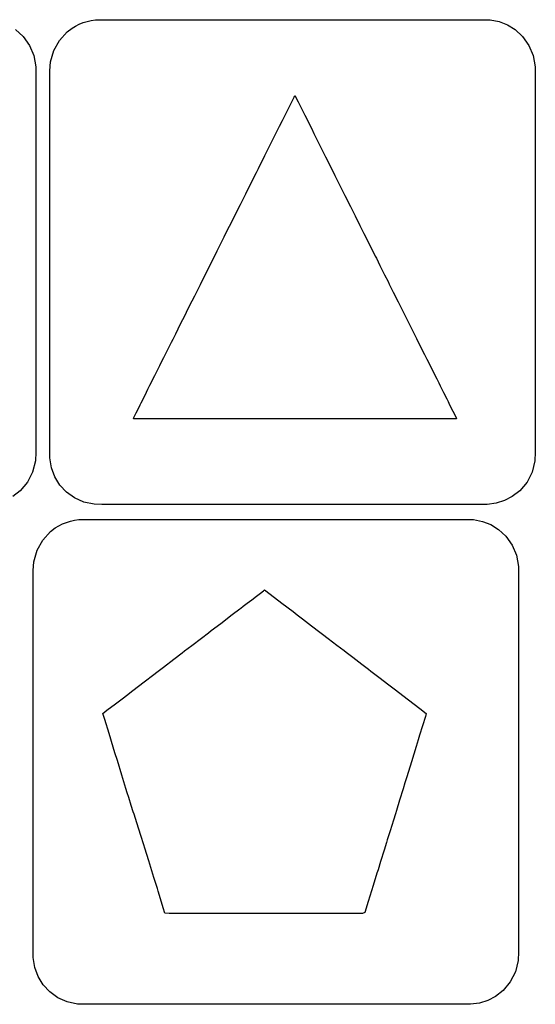
# Model space of a CAD drawing. Extents: x -422 to 422, y -378 to 378.
# Drawn here: x 76 to 252, y 42 to 378 of the extents above; entities that cross this region are included whole.
import ezdxf

# ---------------------------------------------------------------- set-up
doc = ezdxf.new("R2010")
doc.units = 0
doc.layers.get('0').update_dxf_attribs({"linetype": 'CONTINUOUS'})

msp = doc.modelspace()

# ---------------------------------------------------------------- linework, layer by layer
for p, q in [((95.49, 375.35), (96.74, 375.99)), ((96.74, 375.99), (98.05, 376.53)), ((98.05, 376.53), (99.42, 376.95)), ((99.42, 376.95), (100.83, 377.26)), ((100.83, 377.26), (102.28, 377.45)), ((102.28, 377.45), (103.76, 377.52)), ((103.76, 377.52), (108.67, 377.52)), ((108.67, 377.52), (119.31, 377.52)), ((119.31, 377.52), (129.57, 377.52)), ((129.57, 377.52), (133.53, 377.52)), ((133.53, 377.52), (140.53, 377.52)), ((140.53, 377.52), (153.36, 377.52)), ((153.36, 377.52), (164.86, 377.52)), ((164.86, 377.52), (168.72, 377.52)), ((168.72, 377.52), (177.49, 377.52)), ((177.49, 377.52), (191.6, 377.52)), ((191.6, 377.52), (203.29, 377.52)), ((203.29, 377.52), (206.68, 377.52)), ((206.68, 377.52), (214.29, 377.52)), ((214.29, 377.52), (225.27, 377.52)), ((225.27, 377.52), (233.63, 377.52)), ((233.63, 377.52), (236.57, 377.44)), ((236.57, 377.44), (239.65, 376.86)), ((239.65, 376.86), (242.52, 375.73)), ((242.52, 375.73), (245.1, 374.14)), ((75.09, 374.14), (77.63, 371.8)), ((90.01, 370.48), (92.67, 373.38)), ((92.67, 373.38), (94.29, 374.62)), ((94.29, 374.62), (95.49, 375.35)), ((245.1, 374.14), (247.65, 371.8)), ((77.63, 371.8), (79.79, 368.77)), ((88.06, 367.02), (90.01, 370.48)), ((247.65, 371.8), (249.8, 368.77)), ((79.79, 368.77), (81.25, 365.31)), ((86.97, 363.12), (88.06, 367.02)), ((249.8, 368.77), (251.26, 365.31)), ((81.25, 365.31), (81.91, 361.52)), ((86.77, 360.08), (86.97, 363.12)), ((251.26, 365.31), (251.92, 361.52)), ((81.91, 361.52), (81.94, 359.36)), ((81.94, 359.36), (81.94, 355.43)), ((86.77, 355.61), (86.77, 360.08)), ((251.92, 361.52), (251.95, 359.36)), ((251.95, 359.36), (251.95, 355.43)), ((81.94, 355.43), (81.94, 351.04)), ((86.77, 349.16), (86.77, 355.61)), ((251.95, 355.43), (251.95, 351.04)), ((81.94, 351.04), (81.94, 348.64)), ((86.77, 344.26), (86.77, 349.16)), ((168.14, 347.71), (169.15, 349.73)), ((169.15, 349.73), (169.86, 351.17)), ((169.86, 351.17), (170.14, 351.71)), ((170.14, 351.71), (171.19, 349.6)), ((171.19, 349.6), (173.49, 345)), ((251.95, 351.04), (251.95, 348.64)), ((81.94, 348.64), (81.94, 346.33)), ((81.94, 346.33), (81.94, 340.29)), ((165.86, 343.16), (166.99, 345.42)), ((166.99, 345.42), (168.14, 347.71)), ((251.95, 348.64), (251.95, 346.33)), ((251.95, 346.33), (251.95, 340.29)), ((86.77, 342.71), (86.77, 344.26)), ((86.77, 337.84), (86.77, 342.71)), ((164.89, 341.23), (165.86, 343.16)), ((173.49, 345), (175.73, 340.54)), ((81.94, 340.29), (81.94, 334.01)), ((162.51, 336.46), (164.02, 339.48)), ((164.02, 339.48), (164.25, 339.94)), ((164.25, 339.94), (164.89, 341.23)), ((175.73, 340.54), (176.62, 338.75)), ((176.62, 338.75), (177.97, 336.04)), ((251.95, 340.29), (251.95, 334.01)), ((86.77, 331.45), (86.77, 337.84)), ((159.94, 331.31), (162.51, 336.46)), ((177.97, 336.04), (180.56, 330.87)), ((81.94, 334.01), (81.94, 331.12)), ((251.95, 334.01), (251.95, 331.12)), ((81.94, 331.12), (81.94, 326.59)), ((86.77, 327.02), (86.77, 331.45)), ((157.71, 326.85), (159.94, 331.31)), ((180.56, 330.87), (182.93, 326.13)), ((251.95, 331.12), (251.95, 326.59)), ((81.94, 326.59), (81.94, 316.77)), ((86.77, 325.17), (86.77, 327.02)), ((155.59, 322.62), (157.01, 325.45)), ((157.01, 325.45), (157.71, 326.85)), ((182.93, 326.13), (183.76, 324.48)), ((251.95, 326.59), (251.95, 316.77)), ((86.76, 318.91), (86.77, 325.17)), ((153.39, 318.21), (155.59, 322.62)), ((183.76, 324.48), (185.01, 321.96)), ((185.01, 321.96), (187.16, 317.68)), ((86.74, 311.36), (86.76, 318.91)), ((81.94, 316.77), (81.94, 307.29)), ((151.59, 314.62), (153.39, 318.21)), ((187.16, 317.68), (189.01, 313.96)), ((251.95, 316.77), (251.95, 307.29)), ((149.76, 310.95), (151.07, 313.57)), ((151.07, 313.57), (151.59, 314.62)), ((189.01, 313.96), (189.59, 312.81)), ((189.59, 312.81), (190.64, 310.71)), ((86.74, 306.66), (86.74, 311.36)), ((147.88, 307.2), (149.76, 310.95)), ((190.64, 310.71), (192.28, 307.43)), ((81.94, 307.29), (81.94, 303.65)), ((86.74, 304.36), (86.74, 306.66)), ((146.45, 304.34), (147.88, 307.2)), ((192.28, 307.43), (193.61, 304.76)), ((251.95, 307.29), (251.95, 303.65)), ((81.94, 303.65), (81.94, 298.27)), ((86.74, 297.44), (86.74, 304.36)), ((145.04, 301.52), (146.06, 303.56)), ((146.06, 303.56), (146.45, 304.34)), ((193.61, 304.76), (194.01, 303.98)), ((194.01, 303.98), (194.99, 302)), ((194.99, 302), (196.41, 299.17)), ((251.95, 303.65), (251.95, 298.27)), ((142.72, 296.88), (143.69, 298.81)), ((143.69, 298.81), (145.04, 301.52)), ((196.41, 299.17), (197.49, 297.01)), ((81.94, 298.27), (81.94, 288.39)), ((86.74, 289.71), (86.74, 297.44)), ((140.9, 293.23), (142.32, 296.08)), ((142.32, 296.08), (142.72, 296.88)), ((197.49, 297.01), (197.85, 296.28)), ((197.85, 296.28), (199.07, 293.86)), ((251.95, 298.27), (251.95, 288.39)), ((139.13, 289.69), (140.9, 293.23)), ((199.07, 293.86), (200.68, 290.63)), ((81.94, 288.39), (81.94, 279.55)), ((86.74, 285.5), (86.74, 289.71)), ((137.96, 287.36), (139.13, 289.69)), ((200.68, 290.63), (201.83, 288.33)), ((201.83, 288.33), (202.24, 287.51)), ((251.95, 288.39), (251.95, 279.55)), ((86.74, 282.76), (86.74, 285.5)), ((136.03, 283.49), (137.5, 286.43)), ((137.5, 286.43), (137.96, 287.36)), ((202.24, 287.51), (203.6, 284.79)), ((86.74, 275.62), (86.74, 282.76)), ((134.31, 280.06), (136.03, 283.49)), ((203.6, 284.79), (205.29, 281.41)), ((81.94, 279.55), (81.94, 276.62)), ((133.28, 277.99), (134.31, 280.06)), ((205.29, 281.41), (206.4, 279.18)), ((206.4, 279.18), (206.86, 278.27)), ((206.86, 278.27), (208.32, 275.35)), ((251.95, 279.55), (251.95, 276.62)), ((81.94, 276.62), (81.94, 270.56)), ((86.74, 268.22), (86.74, 275.62)), ((131.24, 273.91), (132.76, 276.95)), ((132.76, 276.95), (133.28, 277.99)), ((208.32, 275.35), (210.03, 271.93)), ((251.95, 276.62), (251.95, 270.56)), ((129.56, 270.56), (131.24, 273.91)), ((210.03, 271.93), (211.06, 269.87)), ((81.94, 270.56), (81.94, 260.82)), ((86.74, 264.81), (86.74, 268.22)), ((128.16, 267.75), (128.66, 268.75)), ((128.66, 268.75), (129.56, 270.56)), ((211.06, 269.87), (211.51, 268.97)), ((211.51, 268.97), (212.81, 266.36)), ((251.95, 270.56), (251.95, 260.82)), ((125.53, 262.5), (126.87, 265.18)), ((126.87, 265.18), (128.16, 267.75)), ((212.81, 266.36), (214.25, 263.49)), ((86.74, 262.03), (86.74, 264.81)), ((86.74, 256.01), (86.74, 262.03)), ((124.89, 261.22), (125.53, 262.5)), ((214.25, 263.49), (215.03, 261.93)), ((215.03, 261.93), (215.56, 260.87)), ((81.94, 260.82), (81.94, 252.75)), ((122.47, 256.37), (124.15, 259.73)), ((124.15, 259.73), (124.89, 261.22)), ((215.56, 260.87), (216.94, 258.1)), ((251.95, 260.82), (251.95, 252.75)), ((86.74, 250.21), (86.74, 256.01)), ((120.81, 253.06), (122.47, 256.37)), ((216.94, 258.1), (218.39, 255.22)), ((218.39, 255.22), (219.07, 253.84)), ((81.94, 252.75), (81.94, 250.37)), ((119.65, 250.73), (120.13, 251.7)), ((120.13, 251.7), (120.81, 253.06)), ((219.07, 253.84), (219.57, 252.85)), ((219.57, 252.85), (220.69, 250.61)), ((251.95, 252.75), (251.95, 250.37)), ((81.94, 250.37), (81.94, 244.71)), ((86.74, 247.97), (86.74, 250.21)), ((117.81, 247.05), (118.69, 248.82)), ((118.69, 248.82), (119.65, 250.73)), ((220.69, 250.61), (221.79, 248.4)), ((221.79, 248.4), (222.25, 247.5)), ((251.95, 250.37), (251.95, 244.71)), ((86.74, 244.19), (86.74, 247.97)), ((116.08, 243.61), (116.98, 245.39)), ((116.98, 245.39), (117.49, 246.41)), ((117.49, 246.41), (117.81, 247.05)), ((222.25, 247.5), (222.79, 246.41)), ((222.79, 246.41), (223.86, 244.27)), ((81.94, 244.71), (81.94, 236.53)), ((86.74, 237.26), (86.74, 244.19)), ((115.16, 241.59), (115.3, 242.04)), ((116.65, 241.59), (115.16, 241.59)), ((115.3, 242.04), (116.08, 243.61)), ((119.02, 241.59), (116.65, 241.59)), ((120.98, 241.59), (119.02, 241.59)), ((121.61, 241.59), (120.98, 241.59)), ((123.47, 241.59), (121.61, 241.59)), ((126.18, 241.59), (123.47, 241.59)), ((128.29, 241.59), (126.18, 241.59)), ((129.1, 241.59), (128.29, 241.59)), ((132.23, 241.59), (129.1, 241.59)), ((136.48, 241.59), (132.23, 241.59)), ((139.57, 241.59), (136.48, 241.59)), ((140.54, 241.59), (139.57, 241.59)), ((143.61, 241.59), (140.54, 241.59)), ((147.5, 241.59), (143.61, 241.59)), ((150.11, 241.59), (147.5, 241.59)), ((150.94, 241.59), (150.11, 241.59)), ((153.46, 241.59), (150.94, 241.59)), ((156.45, 241.59), (153.46, 241.59)), ((158.29, 241.59), (156.45, 241.59)), ((158.94, 241.59), (158.29, 241.59)), ((160.81, 241.59), (158.94, 241.59)), ((162.9, 241.59), (160.81, 241.59)), ((164.06, 241.59), (162.9, 241.59)), ((164.83, 241.59), (164.06, 241.59)), ((166.89, 241.59), (164.83, 241.59)), ((169.06, 241.59), (166.89, 241.59)), ((170.14, 241.59), (169.06, 241.59)), ((171.04, 241.59), (170.14, 241.59)), ((173.17, 241.59), (171.04, 241.59)), ((175.3, 241.59), (173.17, 241.59)), ((176.21, 241.59), (175.3, 241.59)), ((177.18, 241.59), (176.21, 241.59)), ((179.15, 241.59), (177.18, 241.59)), ((181.01, 241.59), (179.15, 241.59)), ((181.71, 241.59), (181.01, 241.59)), ((182.92, 241.59), (181.71, 241.59)), ((185.1, 241.59), (182.92, 241.59)), ((187.05, 241.59), (185.1, 241.59)), ((187.7, 241.59), (187.05, 241.59)), ((189.06, 241.59), (187.7, 241.59)), ((191.27, 241.59), (189.06, 241.59)), ((193.12, 241.59), (191.27, 241.59)), ((193.69, 241.59), (193.12, 241.59)), ((195.1, 241.59), (193.69, 241.59)), ((197.2, 241.59), (195.1, 241.59)), ((198.85, 241.59), (197.2, 241.59)), ((199.43, 241.59), (198.85, 241.59)), ((201.46, 241.59), (199.43, 241.59)), ((204.27, 241.59), (201.46, 241.59)), ((206.34, 241.59), (204.27, 241.59)), ((206.95, 241.59), (206.34, 241.59)), ((208.75, 241.59), (206.95, 241.59)), ((211.06, 241.59), (208.75, 241.59)), ((212.65, 241.59), (211.06, 241.59)), ((213.19, 241.59), (212.65, 241.59)), ((214.88, 241.59), (213.19, 241.59)), ((216.92, 241.59), (214.88, 241.59)), ((218.21, 241.59), (216.92, 241.59)), ((218.92, 241.59), (218.21, 241.59)), ((221.16, 241.59), (218.92, 241.59)), ((223.7, 241.59), (221.16, 241.59)), ((225.16, 241.59), (223.7, 241.59)), ((223.86, 244.27), (224.86, 242.28)), ((224.86, 242.28), (225.16, 241.59)), ((251.95, 244.71), (251.95, 236.53)), ((81.94, 236.53), (81.94, 230.31)), ((86.74, 231.05), (86.74, 237.26)), ((251.95, 236.53), (251.95, 230.31)), ((81.94, 230.31), (81.82, 227.31)), ((86.76, 228.33), (86.74, 231.05)), ((87.27, 224.96), (86.76, 228.33)), ((251.95, 230.31), (251.83, 227.31)), ((81.82, 227.31), (80.88, 223.49)), ((88.42, 221.86), (87.27, 224.96)), ((251.83, 227.31), (250.9, 223.49)), ((80.88, 223.49), (79.13, 220.07)), ((90.13, 219.08), (88.42, 221.86)), ((250.9, 223.49), (249.14, 220.07)), ((79.13, 220.07), (76.66, 217.15)), ((92.38, 216.66), (90.13, 219.08)), ((249.14, 220.07), (246.68, 217.15)), ((76.66, 217.15), (74.09, 215.14)), ((95.17, 214.66), (92.38, 216.66)), ((98.34, 213.26), (95.17, 214.66)), ((244.11, 215.14), (241.5, 213.77)), ((246.68, 217.15), (244.11, 215.14)), ((101.81, 212.52), (98.34, 213.26)), ((104.47, 212.42), (101.81, 212.52)), ((109.69, 212.42), (104.47, 212.42)), ((116.54, 212.42), (109.69, 212.42)), ((121.29, 212.42), (116.54, 212.42)), ((123.68, 212.42), (121.29, 212.42)), ((132.22, 212.42), (123.68, 212.42)), ((142.53, 212.42), (132.22, 212.42)), ((148.94, 212.42), (142.53, 212.42)), ((151.72, 212.42), (148.94, 212.42)), ((159.99, 212.42), (151.72, 212.42)), ((169.22, 212.42), (159.99, 212.42)), ((174.25, 212.42), (169.22, 212.42)), ((177.49, 212.42), (174.25, 212.42)), ((185.92, 212.42), (177.49, 212.42)), ((194.66, 212.42), (185.92, 212.42)), ((198.69, 212.42), (194.66, 212.42)), ((201.94, 212.42), (198.69, 212.42)), ((209.01, 212.42), (201.94, 212.42)), ((215.82, 212.42), (209.01, 212.42)), ((218.43, 212.42), (215.82, 212.42)), ((221.74, 212.42), (218.43, 212.42)), ((227.8, 212.42), (221.74, 212.42)), ((233.23, 212.42), (227.8, 212.42)), ((235.62, 212.44), (233.23, 212.42)), ((238.65, 212.85), (235.62, 212.44)), ((241.5, 213.77), (238.65, 212.85)), ((88.59, 204.46), (89.78, 205.2)), ((89.78, 205.2), (91.04, 205.84)), ((91.04, 205.84), (92.35, 206.37)), ((92.35, 206.37), (93.71, 206.8)), ((93.71, 206.8), (95.12, 207.11)), ((95.12, 207.11), (96.57, 207.3)), ((96.57, 207.3), (98.06, 207.36)), ((98.06, 207.36), (102.96, 207.36)), ((102.96, 207.36), (113.6, 207.36)), ((113.6, 207.36), (123.86, 207.36)), ((123.86, 207.36), (127.82, 207.36)), ((127.82, 207.36), (134.82, 207.36)), ((134.82, 207.36), (147.66, 207.36)), ((147.66, 207.36), (159.15, 207.36)), ((159.15, 207.36), (163.01, 207.36)), ((163.01, 207.36), (171.79, 207.36)), ((171.79, 207.36), (185.9, 207.36)), ((185.9, 207.36), (197.59, 207.36)), ((197.59, 207.36), (200.97, 207.36)), ((200.97, 207.36), (208.59, 207.36)), ((208.59, 207.36), (219.57, 207.36)), ((219.57, 207.36), (227.93, 207.36)), ((227.93, 207.36), (230.87, 207.29)), ((230.87, 207.29), (233.95, 206.7)), ((233.95, 206.7), (236.81, 205.58)), ((236.81, 205.58), (239.4, 203.98)), ((84.3, 200.32), (86.97, 203.22)), ((86.97, 203.22), (88.59, 204.46)), ((239.4, 203.98), (241.94, 201.64)), ((241.94, 201.64), (244.1, 198.62)), ((82.36, 196.86), (84.3, 200.32)), ((244.1, 198.62), (245.56, 195.16)), ((81.27, 192.97), (82.36, 196.86)), ((245.56, 195.16), (246.22, 191.36)), ((81.07, 189.92), (81.27, 192.97)), ((246.22, 191.36), (246.25, 189.2)), ((81.07, 185.45), (81.07, 189.92)), ((246.25, 189.2), (246.25, 185.27)), ((81.07, 179.01), (81.07, 185.45)), ((246.25, 185.27), (246.25, 180.88)), ((155.44, 180.01), (157.03, 181.22)), ((157.03, 181.22), (158.43, 182.29)), ((158.43, 182.29), (159.44, 183.06)), ((159.44, 183.06), (159.82, 183.35)), ((159.82, 183.35), (161.66, 181.94)), ((161.66, 181.94), (165.66, 178.89)), ((81.07, 174.1), (81.07, 179.01)), ((151.72, 177.16), (152.57, 177.81)), ((152.57, 177.81), (153.88, 178.82)), ((153.88, 178.82), (155.44, 180.01)), ((165.66, 178.89), (169.49, 175.96)), ((246.25, 180.88), (246.25, 178.48)), ((246.25, 178.48), (246.25, 176.18)), ((144.88, 171.94), (148.83, 174.96)), ((148.83, 174.96), (151.36, 176.89)), ((151.36, 176.89), (151.72, 177.16)), ((169.49, 175.96), (170.93, 174.86)), ((170.93, 174.86), (172.68, 173.53)), ((246.25, 176.18), (246.25, 170.13)), ((81.07, 172.55), (81.07, 174.1)), ((81.07, 167.68), (81.07, 172.55)), ((141.68, 169.5), (144.88, 171.94)), ((172.68, 173.53), (175.82, 171.12)), ((175.82, 171.12), (178.6, 169)), ((81.07, 161.29), (81.07, 167.68)), ((138.37, 166.97), (140.75, 168.78)), ((140.75, 168.78), (141.68, 169.5)), ((178.6, 169), (179.5, 168.31)), ((179.5, 168.31), (181.42, 166.85)), ((246.25, 170.13), (246.25, 163.86)), ((132.61, 162.57), (135.05, 164.43)), ((135.05, 164.43), (138.37, 166.97)), ((181.42, 166.85), (184.42, 164.55)), ((184.42, 164.55), (186.85, 162.7)), ((81.07, 156.86), (81.07, 161.29)), ((128.98, 159.79), (131.77, 161.92)), ((131.77, 161.92), (132.61, 162.57)), ((186.85, 162.7), (187.61, 162.12)), ((187.61, 162.12), (189.81, 160.43)), ((246.25, 163.86), (246.25, 160.97)), ((246.25, 160.97), (246.25, 156.44)), ((125.44, 157.09), (128.98, 159.79)), ((189.81, 160.43), (192.9, 158.08)), ((192.9, 158.08), (195.16, 156.35)), ((81.05, 148.76), (81.06, 155.02)), ((81.06, 155.02), (81.07, 156.86)), ((118.8, 152.01), (122.09, 154.53)), ((122.09, 154.53), (123.12, 155.32)), ((123.12, 155.32), (125.44, 157.09)), ((195.16, 156.35), (195.97, 155.73)), ((195.97, 155.73), (198.68, 153.66)), ((246.25, 156.44), (246.25, 146.61)), ((114.99, 149.11), (118.8, 152.01)), ((198.68, 153.66), (202.11, 151.04)), ((202.11, 151.04), (204.37, 149.31)), ((81.04, 141.2), (81.05, 148.76)), ((112.8, 147.44), (114.99, 149.11)), ((204.37, 149.31), (205.41, 148.52)), ((205.41, 148.52), (208.74, 145.97)), ((106.17, 142.37), (109.07, 144.58)), ((109.07, 144.58), (111.8, 146.67)), ((111.8, 146.67), (112.8, 147.44)), ((208.74, 145.97), (212.6, 143.03)), ((246.25, 146.61), (246.25, 137.14)), ((81.03, 136.5), (81.04, 141.2)), ((104.76, 141.29), (106.17, 142.37)), ((105.4, 139.21), (104.76, 141.29)), ((212.6, 143.03), (214.82, 141.33)), ((214.82, 141.33), (214.55, 140.22)), ((106.87, 134.45), (105.4, 139.21)), ((214.55, 140.22), (213.6, 137.14)), ((81.03, 134.2), (81.03, 136.5)), ((81.03, 127.29), (81.03, 134.2)), ((108.31, 129.79), (106.87, 134.45)), ((213.6, 137.14), (212.59, 133.87)), ((246.25, 137.14), (246.25, 133.5)), ((212.09, 132.28), (211.39, 130)), ((212.59, 133.87), (212.09, 132.28)), ((246.25, 133.5), (246.25, 128.11)), ((108.88, 127.94), (108.31, 129.79)), ((109.7, 125.28), (108.88, 127.94)), ((211.39, 130), (209.78, 124.79)), ((246.25, 128.11), (246.25, 118.24)), ((81.03, 119.56), (81.03, 127.29)), ((111.25, 120.28), (109.7, 125.28)), ((209.78, 124.79), (208.2, 119.69)), ((81.03, 115.34), (81.03, 119.56)), ((112.64, 115.77), (111.25, 120.28)), ((207.58, 117.67), (206.95, 115.63)), ((208.2, 119.69), (207.58, 117.67)), ((246.25, 118.24), (246.25, 109.4)), ((81.03, 112.6), (81.03, 115.34)), ((113.09, 114.32), (112.64, 115.77)), ((113.6, 112.66), (113.09, 114.32)), ((206.95, 115.63), (205.76, 111.78)), ((81.03, 105.46), (81.03, 112.6)), ((114.43, 109.98), (113.6, 112.66)), ((205.76, 111.78), (204.69, 108.31)), ((115.12, 107.75), (114.43, 109.98)), ((115.37, 106.96), (115.12, 107.75)), ((204.69, 108.31), (204.33, 107.15)), ((246.25, 109.4), (246.25, 106.46)), ((81.03, 98.06), (81.03, 105.46)), ((116.32, 104.01), (115.37, 106.96)), ((117.68, 99.79), (116.32, 104.01)), ((203.64, 104.91), (202.52, 101.29)), ((204.33, 107.15), (203.64, 104.91)), ((246.25, 106.46), (246.25, 100.4)), ((202.52, 101.29), (201.59, 98.29)), ((81.03, 94.65), (81.03, 98.06)), ((118.71, 96.61), (117.68, 99.79)), ((201.3, 97.35), (200.48, 94.7)), ((201.59, 98.29), (201.3, 97.35)), ((246.25, 100.4), (246.25, 90.66)), ((81.03, 91.88), (81.03, 94.65)), ((119.09, 95.41), (118.71, 96.61)), ((120.42, 91.09), (119.09, 95.41)), ((200.48, 94.7), (199.3, 90.89)), ((81.03, 85.85), (81.03, 91.88)), ((122.15, 85.5), (120.42, 91.09)), ((199.3, 90.89), (198.42, 88.02)), ((246.25, 90.66), (246.25, 82.59)), ((198.42, 88.02), (198.07, 86.88)), ((81.03, 80.05), (81.03, 85.85)), ((123.32, 81.7), (122.15, 85.5)), ((198.07, 86.88), (196.77, 82.68)), ((123.62, 80.75), (123.32, 81.7)), ((124.41, 78.17), (123.62, 80.75)), ((196.77, 82.68), (195.09, 77.24)), ((246.25, 82.59), (246.25, 80.21)), ((81.03, 77.81), (81.03, 80.05)), ((81.03, 74.03), (81.03, 77.81)), ((125.35, 75.13), (124.41, 78.17)), ((195.09, 77.24), (193.95, 73.55)), ((246.25, 80.21), (246.25, 74.55)), ((81.03, 67.1), (81.03, 74.03)), ((125.92, 73.31), (125.35, 75.13)), ((246.25, 74.55), (246.25, 66.38)), ((127.36, 73.24), (125.92, 73.31)), ((131.76, 73.24), (127.36, 73.24)), ((136.54, 73.24), (131.76, 73.24)), ((138.97, 73.23), (136.54, 73.24)), ((142.03, 73.23), (138.97, 73.23)), ((149.4, 73.23), (142.03, 73.23)), ((156.77, 73.23), (149.4, 73.23)), ((159.84, 73.23), (156.77, 73.23)), ((164.58, 73.23), (159.84, 73.23)), ((173.9, 73.23), (164.58, 73.23)), ((182.48, 73.23), (173.9, 73.23)), ((185.33, 73.23), (182.48, 73.23)), ((187.25, 73.23), (185.33, 73.23)), ((190.47, 73.23), (187.25, 73.23)), ((193.19, 73.23), (190.47, 73.23)), ((193.95, 73.55), (193.19, 73.23)), ((81.03, 60.89), (81.03, 67.1)), ((246.25, 66.38), (246.25, 60.16)), ((81.05, 58.18), (81.03, 60.89)), ((81.57, 54.81), (81.05, 58.18)), ((246.13, 57.15), (245.19, 53.34)), ((246.25, 60.16), (246.13, 57.15)), ((82.72, 51.7), (81.57, 54.81)), ((84.43, 48.92), (82.72, 51.7)), ((245.19, 53.34), (243.44, 49.92)), ((86.68, 46.5), (84.43, 48.92)), ((240.98, 47), (238.4, 44.98)), ((243.44, 49.92), (240.98, 47)), ((89.46, 44.51), (86.68, 46.5)), ((92.63, 43.1), (89.46, 44.51)), ((235.8, 43.61), (232.95, 42.69)), ((238.4, 44.98), (235.8, 43.61)), ((96.11, 42.36), (92.63, 43.1)), ((98.77, 42.27), (96.11, 42.36)), ((103.98, 42.27), (98.77, 42.27)), ((110.84, 42.27), (103.98, 42.27)), ((115.59, 42.27), (110.84, 42.27)), ((117.98, 42.27), (115.59, 42.27)), ((126.52, 42.27), (117.98, 42.27)), ((136.83, 42.27), (126.52, 42.27)), ((143.24, 42.27), (136.83, 42.27)), ((146.02, 42.27), (143.24, 42.27)), ((154.28, 42.27), (146.02, 42.27)), ((163.52, 42.27), (154.28, 42.27)), ((168.55, 42.27), (163.52, 42.27)), ((171.79, 42.27), (168.55, 42.27)), ((180.22, 42.27), (171.79, 42.27)), ((188.95, 42.27), (180.22, 42.27)), ((192.98, 42.27), (188.95, 42.27)), ((196.24, 42.27), (192.98, 42.27)), ((203.31, 42.27), (196.24, 42.27)), ((210.12, 42.27), (203.31, 42.27)), ((212.73, 42.27), (210.12, 42.27)), ((216.04, 42.27), (212.73, 42.27)), ((222.1, 42.27), (216.04, 42.27)), ((227.53, 42.27), (222.1, 42.27)), ((229.92, 42.28), (227.53, 42.27)), ((232.95, 42.69), (229.92, 42.28))]:
    msp.add_line(p, q)

doc.saveas('drawing.dxf')
